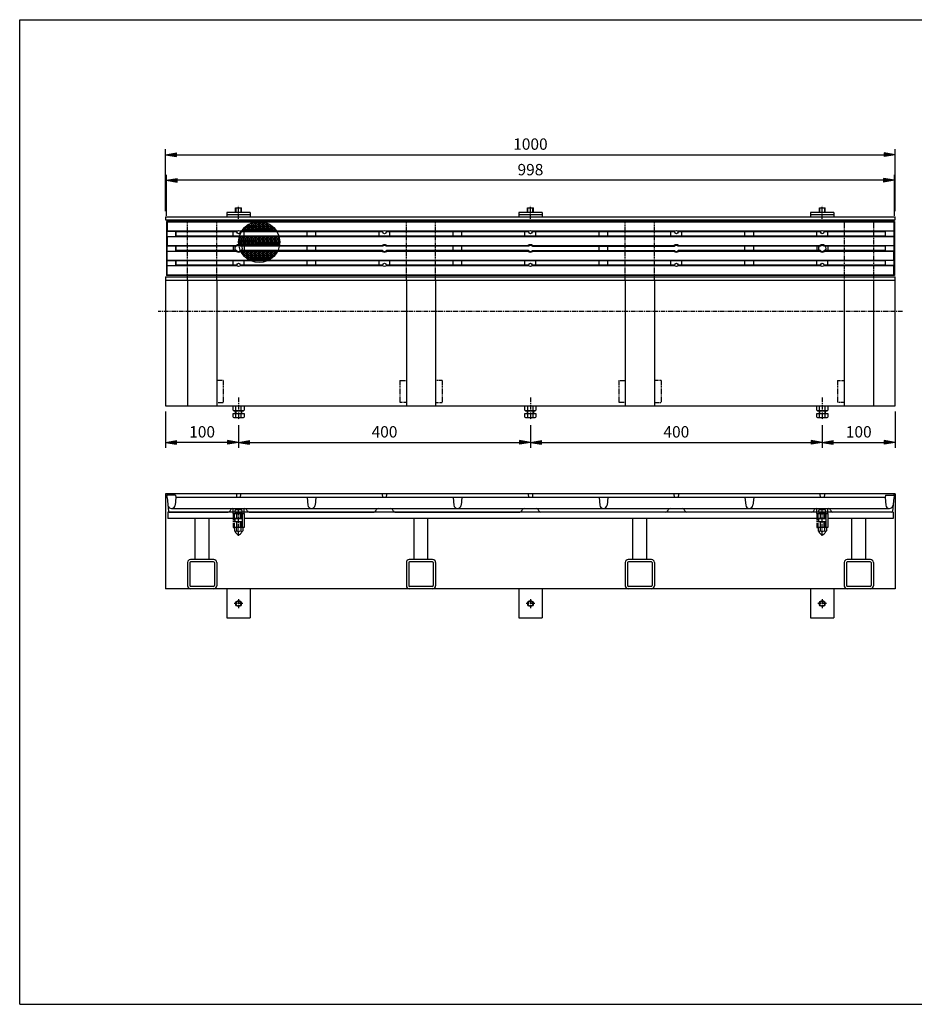
# Model space of a CAD drawing. Extents: x 25 to 1925, y 50 to 1400.
# Drawn here: x 25 to 1251, y 50 to 1400 of the extents above; entities that cross this region are included whole.
import ezdxf

# ---------------------------------------------------------------- set-up
doc = ezdxf.new("R2010")
doc.units = 0
doc.header["$LTSCALE"] = 0.2
for name, pattern in [('CENTER', [50.8, 31.75, -6.35, 6.35, -6.35]), ('HIDDEN', [9.525, 6.35, -3.175]), ('PHANTOM', [63.5, 31.75, -6.35, 6.35, -6.35, 6.35, -6.35])]:
    doc.linetypes.add(name, pattern=pattern)
doc.layers.get('0').update_dxf_attribs({"linetype": 'CONTINUOUS'})
doc.layers.get('DEFPOINTS').update_dxf_attribs({"linetype": 'CONTINUOUS'})
for name, color, linetype in [('LAY-10', 7, 'CONTINUOUS'), ('LAY-20', 7, 'CONTINUOUS'), ('LAY-255', 7, 'CONTINUOUS')]:
    doc.layers.add(name, color=color, linetype=linetype)
doc.styles.add('EXCADDIM1', font='simplex', dxfattribs={"width": 0.84, "bigfont": 'bigfont'})
doc.styles.get("Standard").update_dxf_attribs({"font": 'simplex', "bigfont": 'bigfont'})
doc.dimstyles.new('ISO-25', dxfattribs={"dimtxt": 2.5, "dimasz": 2.5, "dimexe": 1.25, "dimexo": 0.625, "dimtad": 1, "dimtxsty": 'STANDARD', "dimcen": 2.5, "dimazin": 3, "dimtfac": 1, "dimtmove": 0, "dimatfit": 3})

# ---------------------------------------------------------------- blocks, each defined once
blk = doc.blocks.new('EX_BNORM')
at = {"color": 0, "linetype": 'CONTINUOUS'}
for p, q in [((0, 0), (-1, 0.167)), ((-1, 0.167), (-1, -0.167)), ((0, 0), (-1, 0.083)), ((0, 0), (-1, 0)), ((0, 0), (-1, -0.167)), ((0, 0), (-1, -0.083))]:
    blk.add_line(p, q, dxfattribs=at)
blk = doc.blocks.new('*D22')
at = {"layer": 'DEFPOINTS', "color": 0}
for p in [(1225, 1214.9), (225, 1129.9), (1225, 1129.9)]:
    blk.add_point(p, dxfattribs=at)
at = {"layer": 'LAY-20', "color": 4, "linetype": 'CONTINUOUS'}
for p, q in [((225, 1137.4), (225, 1222.4)), ((1225, 1137.4), (1225, 1222.4)), ((240, 1214.9), (1210, 1214.9))]:
    blk.add_line(p, q, dxfattribs=at)
at = {"layer": 'LAY-20', "color": 4, "xscale": 15, "yscale": 15, "zscale": 15, "rotation": 180}
blk.add_blockref('EX_BNORM', (225, 1214.9), dxfattribs=at)
at = {"layer": 'LAY-20', "color": 4, "xscale": 15, "yscale": 15, "zscale": 15}
blk.add_blockref('EX_BNORM', (1225, 1214.9), dxfattribs=at)
at = {"layer": 'LAY-20', "color": 7, "insert": (725, 1227.4), "char_height": 15.59, "attachment_point": 5, "style": 'EXCADDIM1'}
blk.add_mtext('1000', dxfattribs=at)
blk = doc.blocks.new('*D23')
at = {"layer": 'DEFPOINTS', "color": 0}
for p in [(226, 1179.9), (226, 1123.4), (1224, 1123.4)]:
    blk.add_point(p, dxfattribs=at)
at = {"layer": 'LAY-20', "color": 4, "linetype": 'CONTINUOUS'}
for p, q in [((226, 1130.9), (226, 1187.4)), ((1209, 1179.9), (241, 1179.9)), ((1224, 1130.9), (1224, 1187.4))]:
    blk.add_line(p, q, dxfattribs=at)
at = {"layer": 'LAY-20', "color": 4, "xscale": 15, "yscale": 15, "zscale": 15, "rotation": 180}
blk.add_blockref('EX_BNORM', (226, 1179.9), dxfattribs=at)
at = {"layer": 'LAY-20', "color": 4, "xscale": 15, "yscale": 15, "zscale": 15}
blk.add_blockref('EX_BNORM', (1224, 1179.9), dxfattribs=at)
at = {"layer": 'LAY-20', "color": 7, "insert": (725, 1192.4), "char_height": 15.59, "attachment_point": 5, "style": 'EXCADDIM1'}
blk.add_mtext('998', dxfattribs=at)
blk = doc.blocks.new('*D24')
at = {"layer": 'DEFPOINTS', "color": 0}
for p in [(325, 851.4), (725, 851.4), (725, 820.4)]:
    blk.add_point(p, dxfattribs=at)
at = {"layer": 'LAY-20', "color": 4, "linetype": 'CONTINUOUS'}
for p, q in [((325, 843.9), (325, 812.9)), ((725, 843.9), (725, 812.9)), ((340, 820.4), (710, 820.4))]:
    blk.add_line(p, q, dxfattribs=at)
at = {"layer": 'LAY-20', "color": 4, "xscale": 15, "yscale": 15, "zscale": 15, "rotation": 180}
blk.add_blockref('EX_BNORM', (325, 820.4), dxfattribs=at)
at = {"layer": 'LAY-20', "color": 4, "xscale": 15, "yscale": 15, "zscale": 15}
blk.add_blockref('EX_BNORM', (725, 820.4), dxfattribs=at)
at = {"layer": 'LAY-20', "color": 7, "insert": (525, 832.9), "char_height": 15.59, "attachment_point": 5, "style": 'EXCADDIM1'}
blk.add_mtext('400', dxfattribs=at)
blk = doc.blocks.new('*D25')
at = {"layer": 'DEFPOINTS', "color": 0}
for p in [(1125, 851.4), (725, 820.4), (1125, 820.4)]:
    blk.add_point(p, dxfattribs=at)
at = {"layer": 'LAY-20', "color": 4, "linetype": 'CONTINUOUS'}
for p, q in [((1125, 843.9), (1125, 812.9)), ((740, 820.4), (1110, 820.4))]:
    blk.add_line(p, q, dxfattribs=at)
at = {"layer": 'LAY-20', "color": 4, "xscale": 15, "yscale": 15, "zscale": 15, "rotation": 180}
blk.add_blockref('EX_BNORM', (725, 820.4), dxfattribs=at)
at = {"layer": 'LAY-20', "color": 4, "xscale": 15, "yscale": 15, "zscale": 15}
blk.add_blockref('EX_BNORM', (1125, 820.4), dxfattribs=at)
at = {"layer": 'LAY-20', "color": 7, "insert": (925, 832.9), "char_height": 15.59, "attachment_point": 5, "style": 'EXCADDIM1'}
blk.add_mtext('400', dxfattribs=at)
blk = doc.blocks.new('*D26')
at = {"layer": 'DEFPOINTS', "color": 0}
for p in [(1225, 870.4), (1125, 820.4), (1225, 820.4)]:
    blk.add_point(p, dxfattribs=at)
at = {"layer": 'LAY-20', "color": 4, "linetype": 'CONTINUOUS'}
for p, q in [((1225, 862.9), (1225, 812.9)), ((1140, 820.4), (1210, 820.4))]:
    blk.add_line(p, q, dxfattribs=at)
at = {"layer": 'LAY-20', "color": 4, "xscale": 15, "yscale": 15, "zscale": 15, "rotation": 180}
blk.add_blockref('EX_BNORM', (1125, 820.4), dxfattribs=at)
at = {"layer": 'LAY-20', "color": 4, "xscale": 15, "yscale": 15, "zscale": 15}
blk.add_blockref('EX_BNORM', (1225, 820.4), dxfattribs=at)
at = {"layer": 'LAY-20', "color": 7, "insert": (1175, 832.9), "char_height": 15.59, "attachment_point": 5, "style": 'EXCADDIM1'}
blk.add_mtext('100', dxfattribs=at)
blk = doc.blocks.new('*D27')
at = {"layer": 'DEFPOINTS', "color": 0}
for p in [(225, 870.4), (225, 820.4), (325, 820.4)]:
    blk.add_point(p, dxfattribs=at)
at = {"layer": 'LAY-20', "color": 4, "linetype": 'CONTINUOUS'}
for p, q in [((225, 862.9), (225, 812.9)), ((310, 820.4), (240, 820.4))]:
    blk.add_line(p, q, dxfattribs=at)
at = {"layer": 'LAY-20', "color": 4, "xscale": 15, "yscale": 15, "zscale": 15, "rotation": 180}
blk.add_blockref('EX_BNORM', (225, 820.4), dxfattribs=at)
at = {"layer": 'LAY-20', "color": 4, "xscale": 15, "yscale": 15, "zscale": 15}
blk.add_blockref('EX_BNORM', (325, 820.4), dxfattribs=at)
at = {"layer": 'LAY-20', "color": 7, "insert": (275, 832.9), "char_height": 15.59, "attachment_point": 5, "style": 'EXCADDIM1'}
blk.add_mtext('100', dxfattribs=at)

msp = doc.modelspace()

# ---------------------------------------------------------------- linework, layer by layer
at = {"layer": 'LAY-10', "color": 7, "linetype": 'CONTINUOUS'}
for p, q in [((341, 1135.86), (309, 1135.86)), ((309, 1135.86), (309, 1129.86)), ((321, 1141.86), (329, 1141.86)), ((321, 1135.86), (321, 1141.86)), ((321.5, 1135.86), (321.5, 1141.86)), ((328.5, 1135.86), (328.5, 1141.86)), ((329, 1135.86), (329, 1141.86)), ((341, 1135.86), (341, 1129.86)), ((741, 1135.86), (709, 1135.86)), ((709, 1135.86), (709, 1129.86)), ((721, 1141.86), (729, 1141.86)), ((721, 1135.86), (721, 1141.86)), ((721.5, 1135.86), (721.5, 1141.86)), ((728.5, 1135.86), (728.5, 1141.86)), ((729, 1135.86), (729, 1141.86)), ((741, 1135.86), (741, 1129.86)), ((1141, 1135.86), (1109, 1135.86)), ((1109, 1135.86), (1109, 1129.86)), ((1121, 1141.86), (1129, 1141.86)), ((1121, 1135.86), (1121, 1141.86)), ((1121.5, 1135.86), (1121.5, 1141.86)), ((1128.5, 1135.86), (1128.5, 1141.86)), ((1129, 1135.86), (1129, 1141.86)), ((1141, 1135.86), (1141, 1129.86)), ((225, 1129.86), (1225, 1129.86)), ((225, 1129.86), (225, 1125.36)), ((225, 1125.36), (1225, 1125.36)), ((226, 1123.36), (227, 1122.36)), ((1224, 1123.36), (226, 1123.36)), ((226, 1123.36), (226, 1049.36)), ((227, 1122.36), (227, 1110.36)), ((1223, 1122.36), (227, 1122.36)), ((309, 1132.86), (341, 1132.86)), ((341.88, 1120.99), (337.5, 1116.61)), ((342.5, 1121.25), (342.5, 1116.61)), ((348, 1121.61), (343, 1116.61)), ((343, 1116.61), (343, 1121.45)), ((343.11, 1121.5), (348, 1116.61)), ((348, 1121.61), (343.42, 1121.61)), ((348, 1121.61), (348, 1116.61)), ((348.5, 1116.61), (348.5, 1121.61)), ((353.5, 1121.61), (348.5, 1121.61)), ((353.5, 1116.61), (348.5, 1121.61)), ((348.5, 1116.61), (353.5, 1121.61)), ((353.5, 1116.61), (353.5, 1121.61)), ((354, 1116.61), (354, 1121.61)), ((359, 1121.61), (354, 1121.61)), ((359, 1116.61), (354, 1121.61)), ((354, 1116.61), (359, 1121.61)), ((359, 1116.61), (359, 1121.61)), ((364.5, 1116.61), (359.5, 1121.61)), ((359.5, 1116.61), (359.5, 1121.61)), ((362.98, 1121.61), (359.5, 1121.61)), ((359.5, 1116.61), (364.07, 1121.18)), ((364.5, 1116.61), (364.5, 1121)), ((365, 1116.61), (365, 1120.78)), ((709, 1132.86), (741, 1132.86)), ((1109, 1132.86), (1141, 1132.86)), ((1223, 1122.36), (1224, 1123.36)), ((1223, 1122.36), (1223, 1110.36)), ((1223, 1122.36), (1223, 1110.36)), ((1224, 1123.36), (1224, 1049.36)), ((1225, 1125.36), (1225, 1129.86)), ((227, 1110.36), (226.6, 1109.96)), ((226.6, 1109.96), (238.4, 1109.96)), ((226.6, 1109.96), (226.6, 1102.76)), ((227, 1110.36), (323.26, 1110.36)), ((238.4, 1109.96), (238.4, 1102.76)), ((238.4, 1109.96), (239, 1109.36)), ((239, 1109.36), (239, 1103.36)), ((322.76, 1109.36), (239, 1109.36)), ((317.5, 1103.36), (317.5, 1109.36)), ((326.74, 1110.36), (523.26, 1110.36)), ((522.76, 1109.36), (327.24, 1109.36)), ((331.5, 1111.11), (329.94, 1111.11)), ((330.59, 1112.02), (331.5, 1111.11)), ((331.5, 1113.17), (331.5, 1111.11)), ((337, 1116.11), (332, 1111.11)), ((332, 1113.76), (332, 1111.11)), ((337, 1111.11), (332, 1111.11)), ((332.5, 1103.36), (332.5, 1109.36)), ((333.13, 1114.98), (337, 1111.11)), ((334.32, 1116.11), (337, 1116.11)), ((337, 1116.61), (334.89, 1116.61)), ((336.06, 1117.55), (337, 1116.61)), ((337, 1118.25), (337, 1116.61)), ((337, 1116.11), (337, 1111.11)), ((337.5, 1116.61), (337.5, 1118.59)), ((342.5, 1116.61), (337.5, 1116.61)), ((337.5, 1116.11), (342.5, 1111.11)), ((342.5, 1116.11), (337.5, 1111.11)), ((337.5, 1116.11), (337.5, 1111.11)), ((337.5, 1116.11), (342.5, 1116.11)), ((342.5, 1111.11), (337.5, 1111.11)), ((339.37, 1119.74), (342.5, 1116.61)), ((342.5, 1116.11), (342.5, 1111.11)), ((348, 1116.61), (343, 1116.61)), ((343, 1116.11), (348, 1116.11)), ((343, 1116.11), (343, 1111.11)), ((348, 1116.11), (343, 1111.11)), ((343, 1116.11), (348, 1111.11)), ((348, 1111.11), (343, 1111.11)), ((348, 1116.11), (348, 1111.11)), ((348.5, 1116.61), (353.5, 1116.61)), ((353.5, 1116.11), (348.5, 1116.11)), ((348.5, 1116.11), (348.5, 1111.11)), ((353.5, 1111.11), (348.5, 1116.11)), ((348.5, 1111.11), (353.5, 1116.11)), ((353.5, 1111.11), (348.5, 1111.11)), ((353.5, 1111.11), (353.5, 1116.11)), ((354, 1116.61), (359, 1116.61)), ((359, 1116.11), (354, 1116.11)), ((354, 1116.11), (354, 1111.11)), ((359, 1111.11), (354, 1116.11)), ((354, 1111.11), (359, 1116.11)), ((359, 1111.11), (354, 1111.11)), ((359, 1111.11), (359, 1116.11)), ((359.5, 1116.61), (364.5, 1116.61)), ((359.5, 1111.11), (364.5, 1116.11)), ((364.5, 1111.11), (359.5, 1116.11)), ((359.5, 1116.11), (359.5, 1111.11)), ((364.5, 1116.11), (359.5, 1116.11)), ((364.5, 1111.11), (359.5, 1111.11)), ((364.5, 1111.11), (364.5, 1116.11)), ((365, 1116.61), (367.72, 1119.34)), ((365, 1116.61), (370, 1116.61)), ((370, 1116.11), (365, 1116.11)), ((365, 1116.11), (365, 1111.11)), ((370, 1111.11), (365, 1116.11)), ((365, 1111.11), (370, 1116.11)), ((370, 1111.11), (365, 1111.11)), ((370, 1116.61), (366.68, 1119.93)), ((370, 1116.61), (370, 1117.81)), ((370, 1111.11), (370, 1116.11)), ((370.5, 1116.61), (370.5, 1117.43)), ((370.5, 1116.61), (370.96, 1117.07)), ((370.5, 1116.61), (371.51, 1116.61)), ((370.5, 1116.11), (370.5, 1111.11)), ((375.5, 1111.11), (370.5, 1116.11)), ((372.08, 1116.11), (370.5, 1116.11)), ((370.5, 1111.11), (373.8, 1114.42)), ((375.5, 1111.11), (370.5, 1111.11)), ((375.5, 1111.11), (375.5, 1112.42)), ((376, 1111.76), (376, 1111.11)), ((376, 1111.11), (376.27, 1111.38)), ((376.46, 1111.11), (376, 1111.11)), ((419, 1103.36), (419, 1109.36)), ((431, 1103.36), (431, 1109.36)), ((517.5, 1103.36), (517.5, 1109.36)), ((526.74, 1110.36), (723.26, 1110.36)), ((722.76, 1109.36), (527.24, 1109.36)), ((532.5, 1103.36), (532.5, 1109.36)), ((619, 1103.36), (619, 1109.36)), ((631, 1103.36), (631, 1109.36)), ((631, 1103.36), (631, 1109.36)), ((717.5, 1103.36), (717.5, 1109.36)), ((726.74, 1110.36), (923.26, 1110.36)), ((922.76, 1109.36), (727.24, 1109.36)), ((732.5, 1103.36), (732.5, 1109.36)), ((819, 1103.36), (819, 1109.36)), ((831, 1103.36), (831, 1109.36)), ((831, 1103.36), (831, 1109.36)), ((917.5, 1103.36), (917.5, 1109.36)), ((926.74, 1110.36), (1123.26, 1110.36)), ((1122.76, 1109.36), (927.24, 1109.36)), ((932.5, 1103.36), (932.5, 1109.36)), ((1019, 1103.36), (1019, 1109.36)), ((1031, 1103.36), (1031, 1109.36)), ((1031, 1103.36), (1031, 1109.36)), ((1117.5, 1103.36), (1117.5, 1109.36)), ((1126.74, 1110.36), (1223, 1110.36)), ((1211, 1109.36), (1127.24, 1109.36)), ((1132.5, 1103.36), (1132.5, 1109.36)), ((1211.6, 1109.96), (1211, 1109.36)), ((1211, 1109.36), (1211, 1103.36)), ((1223.4, 1109.96), (1211.6, 1109.96)), ((1211.6, 1102.76), (1211.6, 1109.96)), ((1223, 1110.36), (1223.4, 1109.96)), ((1223.4, 1102.76), (1223.4, 1109.96)), ((226.6, 1102.76), (238.4, 1102.76)), ((227, 1102.36), (226.6, 1102.76)), ((227, 1102.36), (227, 1090.36)), ((1223, 1102.36), (227, 1102.36)), ((238.4, 1102.76), (239, 1103.36)), ((1211, 1103.36), (239, 1103.36)), ((326, 1096.11), (325, 1095.11)), ((325.02, 1096.11), (326, 1096.11)), ((326, 1096.61), (325.04, 1096.61)), ((325.1, 1097.51), (326, 1096.61)), ((326, 1101.61), (325.67, 1101.29)), ((326, 1101.61), (325.75, 1101.61)), ((326, 1101.61), (326, 1096.61)), ((326, 1096.11), (326, 1091.11)), ((331.5, 1101.61), (326.5, 1101.61)), ((326.5, 1096.61), (326.5, 1101.61)), ((331.5, 1101.61), (326.5, 1096.61)), ((326.5, 1101.61), (331.5, 1096.61)), ((331.5, 1096.61), (326.5, 1096.61)), ((326.5, 1096.11), (331.5, 1096.11)), ((326.5, 1096.11), (326.5, 1091.11)), ((331.5, 1096.11), (326.5, 1091.11)), ((326.5, 1096.11), (331.5, 1091.11)), ((331.5, 1101.61), (331.5, 1096.61)), ((331.5, 1096.11), (331.5, 1091.11)), ((337, 1101.61), (332, 1101.61)), ((332, 1096.61), (332, 1101.61)), ((337, 1101.61), (332, 1096.61)), ((332, 1101.61), (337, 1096.61)), ((337, 1096.61), (332, 1096.61)), ((332, 1096.11), (337, 1096.11)), ((332, 1096.11), (332, 1091.11)), ((337, 1096.11), (332, 1091.11)), ((332, 1096.11), (337, 1091.11)), ((337, 1101.61), (337, 1096.61)), ((337, 1096.11), (337, 1091.11)), ((337.5, 1101.61), (342.5, 1096.61)), ((342.5, 1101.61), (337.5, 1096.61)), ((337.5, 1096.61), (337.5, 1101.61)), ((342.5, 1101.61), (337.5, 1101.61)), ((342.5, 1096.61), (337.5, 1096.61)), ((337.5, 1096.11), (342.5, 1091.11)), ((342.5, 1096.11), (337.5, 1091.11)), ((337.5, 1096.11), (337.5, 1091.11)), ((337.5, 1096.11), (342.5, 1096.11)), ((342.5, 1101.61), (342.5, 1096.61)), ((342.5, 1096.11), (342.5, 1091.11)), ((348, 1101.61), (343, 1101.61)), ((343, 1096.61), (343, 1101.61)), ((348, 1101.61), (343, 1096.61)), ((343, 1101.61), (348, 1096.61)), ((348, 1096.61), (343, 1096.61)), ((343, 1096.11), (348, 1096.11)), ((343, 1096.11), (343, 1091.11)), ((348, 1096.11), (343, 1091.11)), ((343, 1096.11), (348, 1091.11)), ((348, 1101.61), (348, 1096.61)), ((348, 1096.11), (348, 1091.11)), ((348.5, 1096.61), (348.5, 1101.61)), ((353.5, 1101.61), (348.5, 1101.61)), ((353.5, 1096.61), (348.5, 1101.61)), ((348.5, 1096.61), (353.5, 1101.61)), ((348.5, 1096.61), (353.5, 1096.61)), ((353.5, 1096.11), (348.5, 1096.11)), ((348.5, 1096.11), (348.5, 1091.11)), ((353.5, 1091.11), (348.5, 1096.11)), ((348.5, 1091.11), (353.5, 1096.11)), ((353.5, 1096.61), (353.5, 1101.61)), ((353.5, 1091.11), (353.5, 1096.11)), ((354, 1096.61), (354, 1101.61)), ((359, 1101.61), (354, 1101.61)), ((359, 1096.61), (354, 1101.61)), ((354, 1096.61), (359, 1101.61)), ((354, 1096.61), (359, 1096.61)), ((359, 1096.11), (354, 1096.11)), ((354, 1096.11), (354, 1091.11)), ((359, 1091.11), (354, 1096.11)), ((354, 1091.11), (359, 1096.11)), ((359, 1096.61), (359, 1101.61)), ((359, 1091.11), (359, 1096.11)), ((359.5, 1096.61), (364.5, 1101.61)), ((364.5, 1096.61), (359.5, 1101.61)), ((364.5, 1101.61), (359.5, 1101.61)), ((359.5, 1096.61), (359.5, 1101.61)), ((359.5, 1096.61), (364.5, 1096.61)), ((359.5, 1091.11), (364.5, 1096.11)), ((364.5, 1091.11), (359.5, 1096.11)), ((359.5, 1096.11), (359.5, 1091.11)), ((364.5, 1096.11), (359.5, 1096.11)), ((364.5, 1096.61), (364.5, 1101.61)), ((364.5, 1091.11), (364.5, 1096.11)), ((365, 1096.61), (365, 1101.61)), ((370, 1101.61), (365, 1101.61)), ((370, 1096.61), (365, 1101.61)), ((365, 1096.61), (370, 1101.61)), ((365, 1096.61), (370, 1096.61)), ((370, 1096.11), (365, 1096.11)), ((365, 1096.11), (365, 1091.11)), ((370, 1091.11), (365, 1096.11)), ((365, 1091.11), (370, 1096.11)), ((370, 1096.61), (370, 1101.61)), ((370, 1091.11), (370, 1096.11)), ((370.5, 1096.61), (370.5, 1101.61)), ((375.5, 1101.61), (370.5, 1101.61)), ((375.5, 1096.61), (370.5, 1101.61)), ((370.5, 1096.61), (375.5, 1101.61)), ((370.5, 1096.61), (375.5, 1096.61)), ((375.5, 1096.11), (370.5, 1096.11)), ((370.5, 1096.11), (370.5, 1091.11)), ((375.5, 1091.11), (370.5, 1096.11)), ((370.5, 1091.11), (375.5, 1096.11)), ((375.5, 1096.61), (375.5, 1101.61)), ((375.5, 1091.11), (375.5, 1096.11)), ((376, 1096.61), (376, 1101.61)), ((381, 1096.61), (376, 1101.61)), ((380.65, 1101.61), (376, 1101.61)), ((376, 1096.61), (380.72, 1101.33)), ((376, 1096.61), (381, 1096.61)), ((381, 1096.11), (376, 1096.11)), ((376, 1096.11), (376, 1091.11)), ((381, 1091.11), (376, 1096.11)), ((376, 1091.11), (381, 1096.11)), ((381, 1096.61), (381, 1099.9)), ((381, 1091.11), (381, 1096.11)), ((1211.6, 1102.76), (1211, 1103.36)), ((1223.4, 1102.76), (1211.6, 1102.76)), ((1223, 1102.36), (1223.4, 1102.76)), ((1223, 1102.36), (1223, 1090.36)), ((1223, 1102.36), (1223, 1090.36)), ((227, 1090.36), (226.6, 1089.96)), ((226.6, 1089.96), (238.4, 1089.96)), ((226.6, 1089.96), (226.6, 1082.76)), ((226.6, 1082.76), (238.4, 1082.76)), ((227, 1082.36), (226.6, 1082.76)), ((227, 1090.36), (322, 1090.36)), ((227, 1070.36), (227, 1082.36)), ((322, 1082.36), (227, 1082.36)), ((238.4, 1089.96), (238.4, 1082.76)), ((238.4, 1089.96), (239, 1089.36)), ((238.4, 1082.76), (239, 1083.36)), ((322.35, 1089.36), (239, 1089.36)), ((239, 1089.36), (239, 1083.36)), ((322.35, 1083.36), (239, 1083.36)), ((317.5, 1089.36), (317.5, 1083.36)), ((325.19, 1091.93), (326, 1091.11)), ((326, 1091.11), (325.29, 1091.11)), ((331.5, 1091.11), (326.5, 1091.11)), ((522.35, 1089.36), (327.65, 1089.36)), ((522.35, 1083.36), (327.65, 1083.36)), ((328, 1090.36), (522, 1090.36)), ((522, 1082.36), (328, 1082.36)), ((331.5, 1081.61), (328.47, 1081.61)), ((329.61, 1079.72), (331.5, 1081.61)), ((331.5, 1077.15), (331.5, 1081.61)), ((337, 1091.11), (332, 1091.11)), ((332, 1076.61), (332, 1081.61)), ((337, 1081.61), (332, 1081.61)), ((337, 1076.61), (332, 1081.61)), ((332, 1076.61), (337, 1081.61)), ((332.5, 1089.36), (332.5, 1083.36)), ((337, 1076.61), (337, 1081.61)), ((342.5, 1091.11), (337.5, 1091.11)), ((337.5, 1076.61), (342.5, 1081.61)), ((342.5, 1076.61), (337.5, 1081.61)), ((342.5, 1081.61), (337.5, 1081.61)), ((337.5, 1076.61), (337.5, 1081.61)), ((342.5, 1076.61), (342.5, 1081.61)), ((348, 1091.11), (343, 1091.11)), ((343, 1076.61), (343, 1081.61)), ((348, 1081.61), (343, 1081.61)), ((348, 1076.61), (343, 1081.61)), ((343, 1076.61), (348, 1081.61)), ((348, 1076.61), (348, 1081.61)), ((353.5, 1091.11), (348.5, 1091.11)), ((348.5, 1076.61), (348.5, 1081.61)), ((353.5, 1081.61), (348.5, 1081.61)), ((353.5, 1076.61), (348.5, 1081.61)), ((348.5, 1076.61), (353.5, 1081.61)), ((353.5, 1076.61), (353.5, 1081.61)), ((359, 1091.11), (354, 1091.11)), ((354, 1076.61), (354, 1081.61)), ((359, 1081.61), (354, 1081.61)), ((359, 1076.61), (354, 1081.61)), ((354, 1076.61), (359, 1081.61)), ((359, 1076.61), (359, 1081.61)), ((364.5, 1091.11), (359.5, 1091.11)), ((359.5, 1076.61), (364.5, 1081.61)), ((364.5, 1076.61), (359.5, 1081.61)), ((364.5, 1081.61), (359.5, 1081.61)), ((359.5, 1076.61), (359.5, 1081.61)), ((364.5, 1076.61), (364.5, 1081.61)), ((370, 1091.11), (365, 1091.11)), ((365, 1076.61), (365, 1081.61)), ((370, 1081.61), (365, 1081.61)), ((370, 1076.61), (365, 1081.61)), ((365, 1076.61), (370, 1081.61)), ((370, 1076.61), (370, 1081.61)), ((375.5, 1091.11), (370.5, 1091.11)), ((370.5, 1076.61), (370.5, 1081.61)), ((375.5, 1081.61), (370.5, 1081.61)), ((370.5, 1076.61), (375.5, 1081.61)), ((374.93, 1077.19), (370.5, 1081.61)), ((375.5, 1077.9), (375.5, 1081.61)), ((381, 1091.11), (376, 1091.11)), ((377.93, 1081.61), (376, 1081.61)), ((377.22, 1080.39), (376, 1081.61)), ((376, 1078.57), (376, 1081.61)), ((419, 1083.36), (419, 1089.36)), ((431, 1083.36), (431, 1089.36)), ((722.35, 1089.36), (527.65, 1089.36)), ((722.35, 1083.36), (527.65, 1083.36)), ((528, 1090.36), (722, 1090.36)), ((722, 1082.36), (528, 1082.36)), ((619, 1083.36), (619, 1089.36)), ((619, 1083.36), (619, 1089.36)), ((631, 1083.36), (631, 1089.36)), ((727.65, 1089.36), (922.35, 1089.36)), ((727.65, 1083.36), (922.35, 1083.36)), ((728, 1090.36), (922, 1090.36)), ((922, 1082.36), (728, 1082.36)), ((819, 1083.36), (819, 1089.36)), ((819, 1083.36), (819, 1089.36)), ((831, 1083.36), (831, 1089.36)), ((1122.35, 1089.36), (927.65, 1089.36)), ((1122.35, 1083.36), (927.65, 1083.36)), ((928, 1090.36), (1122, 1090.36)), ((1122, 1082.36), (928, 1082.36)), ((1019, 1083.36), (1019, 1089.36)), ((1019, 1083.36), (1019, 1089.36)), ((1031, 1083.36), (1031, 1089.36)), ((1117.5, 1089.36), (1117.5, 1083.36)), ((1211, 1089.36), (1127.65, 1089.36)), ((1211, 1083.36), (1127.65, 1083.36)), ((1128, 1090.36), (1223, 1090.36)), ((1223, 1082.36), (1128, 1082.36)), ((1132.5, 1089.36), (1132.5, 1083.36)), ((1211.6, 1089.96), (1211, 1089.36)), ((1211, 1089.36), (1211, 1083.36)), ((1211.6, 1082.76), (1211, 1083.36)), ((1223.4, 1089.96), (1211.6, 1089.96)), ((1211.6, 1082.76), (1211.6, 1089.96)), ((1223.4, 1082.76), (1211.6, 1082.76)), ((1223, 1090.36), (1223.4, 1089.96)), ((1223, 1082.36), (1223.4, 1082.76)), ((1223, 1070.36), (1223, 1082.36)), ((1223, 1070.36), (1223, 1082.36)), ((1223.4, 1082.76), (1223.4, 1089.96)), ((227, 1070.36), (226.6, 1069.96)), ((226.6, 1069.96), (238.4, 1069.96)), ((226.6, 1069.96), (226.6, 1062.76)), ((227, 1070.36), (1223, 1070.36)), ((238.4, 1069.96), (238.4, 1062.76)), ((238.4, 1069.96), (239, 1069.36)), ((239, 1069.36), (239, 1063.36)), ((1211, 1069.36), (239, 1069.36)), ((317.5, 1063.36), (317.5, 1069.36)), ((332, 1076.61), (337, 1076.61)), ((337, 1076.11), (332.41, 1076.11)), ((332.5, 1063.36), (332.5, 1069.36)), ((334.74, 1073.85), (337, 1076.11)), ((337, 1072.08), (337, 1076.11)), ((337.5, 1076.61), (342.5, 1076.61)), ((342.5, 1071.11), (337.5, 1076.11)), ((342.5, 1076.11), (337.5, 1076.11)), ((337.5, 1076.11), (337.5, 1071.74)), ((337.88, 1071.49), (342.5, 1076.11)), ((342.5, 1071.11), (338.47, 1071.11)), ((342.5, 1071.11), (342.5, 1076.11)), ((343, 1076.61), (348, 1076.61)), ((348, 1076.11), (343, 1076.11)), ((343, 1076.11), (343, 1071.11)), ((348, 1071.11), (343, 1076.11)), ((343, 1071.11), (348, 1076.11)), ((348, 1071.11), (343, 1071.11)), ((348, 1071.11), (348, 1076.11)), ((348.5, 1076.61), (353.5, 1076.61)), ((353.5, 1076.11), (348.5, 1076.11)), ((348.5, 1076.11), (348.5, 1071.11)), ((353.5, 1071.11), (348.5, 1076.11)), ((348.5, 1071.11), (353.5, 1076.11)), ((353.5, 1071.11), (348.5, 1071.11)), ((353.5, 1071.11), (353.5, 1076.11)), ((354, 1076.61), (359, 1076.61)), ((359, 1076.11), (354, 1076.11)), ((354, 1076.11), (354, 1071.11)), ((359, 1071.11), (354, 1076.11)), ((354, 1071.11), (359, 1076.11)), ((359, 1071.11), (354, 1071.11)), ((359, 1071.11), (359, 1076.11)), ((359.5, 1076.61), (364.5, 1076.61)), ((359.5, 1071.11), (364.5, 1076.11)), ((364.5, 1071.11), (359.5, 1076.11)), ((359.5, 1076.11), (359.5, 1071.11)), ((364.5, 1076.11), (359.5, 1076.11)), ((364.5, 1071.11), (359.5, 1071.11)), ((364.5, 1071.11), (364.5, 1076.11)), ((365, 1076.61), (370, 1076.61)), ((370, 1076.11), (365, 1076.11)), ((365, 1076.11), (365, 1071.11)), ((365, 1071.11), (370, 1076.11)), ((369.18, 1071.93), (365, 1076.11)), ((367.93, 1071.11), (365, 1071.11)), ((370, 1072.51), (370, 1076.11)), ((370.5, 1076.61), (374.44, 1076.61)), ((373.99, 1076.11), (370.5, 1076.11)), ((372.25, 1074.37), (370.5, 1076.11)), ((370.5, 1076.11), (370.5, 1072.89)), ((419, 1063.36), (419, 1069.36)), ((431, 1063.36), (431, 1069.36)), ((517.5, 1063.36), (517.5, 1069.36)), ((532.5, 1063.36), (532.5, 1069.36)), ((619, 1063.36), (619, 1069.36)), ((631, 1063.36), (631, 1069.36)), ((717.5, 1063.36), (717.5, 1069.36)), ((732.5, 1063.36), (732.5, 1069.36)), ((819, 1063.36), (819, 1069.36)), ((831, 1063.36), (831, 1069.36)), ((917.5, 1063.36), (917.5, 1069.36)), ((932.5, 1063.36), (932.5, 1069.36)), ((1019, 1063.36), (1019, 1069.36)), ((1031, 1063.36), (1031, 1069.36)), ((1117.5, 1063.36), (1117.5, 1069.36)), ((1132.5, 1063.36), (1132.5, 1069.36)), ((1211.6, 1069.96), (1211, 1069.36)), ((1211, 1069.36), (1211, 1063.36)), ((1223.4, 1069.96), (1211.6, 1069.96)), ((1211.6, 1062.76), (1211.6, 1069.96)), ((1223, 1070.36), (1223.4, 1069.96)), ((1223.4, 1062.76), (1223.4, 1069.96)), ((226.6, 1062.76), (238.4, 1062.76)), ((227, 1062.36), (226.6, 1062.76)), ((227, 1050.36), (227, 1062.36)), ((323.26, 1062.36), (227, 1062.36)), ((238.4, 1062.76), (239, 1063.36)), ((322.76, 1063.36), (239, 1063.36)), ((523.26, 1062.36), (326.74, 1062.36)), ((522.76, 1063.36), (327.24, 1063.36)), ((723.26, 1062.36), (526.74, 1062.36)), ((722.76, 1063.36), (527.24, 1063.36)), ((923.26, 1062.36), (726.74, 1062.36)), ((922.76, 1063.36), (727.24, 1063.36)), ((1123.26, 1062.36), (926.74, 1062.36)), ((1122.76, 1063.36), (927.24, 1063.36)), ((1223, 1062.36), (1126.74, 1062.36)), ((1211, 1063.36), (1127.24, 1063.36)), ((1211.6, 1062.76), (1211, 1063.36)), ((1223.4, 1062.76), (1211.6, 1062.76)), ((1223, 1062.36), (1223.4, 1062.76)), ((1223, 1050.36), (1223, 1062.36)), ((225, 1047.36), (1225, 1047.36)), ((225, 1047.36), (225, 870.36)), ((225, 1042.86), (1225, 1042.86)), ((227, 1050.36), (226, 1049.36)), ((1224, 1049.36), (226, 1049.36)), ((227, 1050.36), (1223, 1050.36)), ((255, 1042.86), (255, 870.36)), ((295, 1042.86), (295, 870.36)), ((555, 1042.86), (555, 870.36)), ((595, 1042.86), (595, 870.36)), ((855, 1042.86), (855, 870.36)), ((895, 1042.86), (895, 870.36)), ((1155, 1042.86), (1155, 870.36)), ((1195, 1042.86), (1195, 870.36)), ((1223, 1050.36), (1224, 1049.36)), ((1225, 870.36), (1225, 1047.36)), ((225, 870.36), (1225, 870.36)), ((317.49, 864.59), (317.49, 870.36)), ((317.49, 864.59), (318.75, 863.86)), ((321.25, 864.59), (321.25, 870.36)), ((328.75, 864.59), (328.75, 870.36)), ((331.25, 863.86), (332.51, 864.59)), ((332.51, 870.36), (332.51, 864.59)), ((717.49, 864.59), (717.49, 870.36)), ((717.49, 864.59), (718.75, 863.86)), ((721.25, 864.59), (721.25, 870.36)), ((728.75, 864.59), (728.75, 870.36)), ((731.25, 863.86), (732.51, 864.59)), ((732.51, 870.36), (732.51, 864.59)), ((1117.49, 864.59), (1117.49, 870.36)), ((1117.49, 864.59), (1118.75, 863.86)), ((1121.25, 864.59), (1121.25, 870.36)), ((1128.75, 864.59), (1128.75, 870.36)), ((1131.25, 863.86), (1132.51, 864.59)), ((1132.51, 870.36), (1132.51, 864.59)), ((317.49, 859.86), (332.51, 859.86)), ((317.49, 855.09), (317.49, 859.86)), ((317.49, 855.09), (318.75, 854.36)), ((318.75, 863.86), (331.25, 863.86)), ((318.75, 854.36), (331.25, 854.36)), ((321, 859.86), (321, 863.86)), ((321.25, 855.09), (321.25, 859.86)), ((321.62, 859.86), (321.62, 863.86)), ((328.37, 863.86), (328.37, 859.86)), ((328.75, 855.09), (328.75, 859.86)), ((329, 863.86), (329, 859.86)), ((331.25, 854.36), (332.51, 855.09)), ((332.51, 859.86), (332.51, 855.09)), ((717.49, 859.86), (732.51, 859.86)), ((717.49, 855.09), (717.49, 859.86)), ((717.49, 855.09), (718.75, 854.36)), ((718.75, 863.86), (731.25, 863.86)), ((718.75, 854.36), (731.25, 854.36)), ((721, 859.86), (721, 863.86)), ((721.25, 855.09), (721.25, 859.86)), ((721.62, 859.86), (721.62, 863.86)), ((728.37, 863.86), (728.37, 859.86)), ((728.75, 855.09), (728.75, 859.86)), ((729, 863.86), (729, 859.86)), ((731.25, 854.36), (732.51, 855.09)), ((732.51, 859.86), (732.51, 855.09)), ((1117.49, 859.86), (1132.51, 859.86)), ((1117.49, 855.09), (1117.49, 859.86)), ((1117.49, 855.09), (1118.75, 854.36)), ((1118.75, 863.86), (1131.25, 863.86)), ((1118.75, 854.36), (1131.25, 854.36)), ((1121, 859.86), (1121, 863.86)), ((1121.25, 855.09), (1121.25, 859.86)), ((1121.62, 859.86), (1121.62, 863.86)), ((1128.37, 863.86), (1128.37, 859.86)), ((1128.75, 855.09), (1128.75, 859.86)), ((1129, 863.86), (1129, 859.86)), ((1131.25, 854.36), (1132.51, 855.09)), ((1132.51, 859.86), (1132.51, 855.09)), ((1225, 749.86), (225, 749.86)), ((225, 749.86), (225, 619.86)), ((227, 749.86), (226, 744.86)), ((227, 744.86), (226, 744.86)), ((238.4, 747.86), (226.6, 747.86)), ((1223, 749.86), (227, 749.86)), ((227, 744.86), (228.95, 725.76)), ((239, 744.86), (237.98, 734.38)), ((238.4, 747.86), (239, 744.86)), ((1211, 744.86), (239, 744.86)), ((322, 749.86), (322.35, 744.86)), ((327.65, 744.86), (328, 749.86)), ((419, 744.86), (420.02, 734.38)), ((431, 744.86), (429.98, 734.38)), ((522, 749.86), (522.35, 744.86)), ((527.65, 744.86), (528, 749.86)), ((619, 744.86), (620.02, 734.38)), ((631, 744.86), (629.98, 734.38)), ((722, 749.86), (722.35, 744.86)), ((728, 749.86), (727.65, 744.86)), ((819, 744.86), (820.02, 734.38)), ((831, 744.86), (829.98, 734.38)), ((922.35, 744.86), (922, 749.86)), ((928, 749.86), (927.65, 744.86)), ((1019, 744.86), (1020.02, 734.38)), ((1031, 744.86), (1029.98, 734.38)), ((1122.35, 744.86), (1122, 749.86)), ((1128, 749.86), (1127.65, 744.86)), ((1211.6, 747.86), (1211, 744.86)), ((1211, 744.86), (1212.02, 734.38)), ((1211.6, 747.86), (1223.4, 747.86)), ((1223, 744.86), (1221.05, 725.76)), ((1223, 749.86), (1224, 744.86)), ((1224, 744.86), (1223, 744.86)), ((1225, 749.86), (1225, 619.86)), ((228.51, 729.86), (228.53, 729.86)), ((233, 729.86), (1217, 729.86)), ((317.5, 729.86), (332.5, 729.86)), ((317.5, 722.86), (317.5, 729.86)), ((332.5, 722.86), (332.5, 729.86)), ((1117.5, 729.86), (1132.5, 729.86)), ((1117.5, 722.86), (1117.5, 729.86)), ((1132.5, 722.86), (1132.5, 729.86)), ((1221.49, 729.86), (1221.47, 729.86)), ((228, 724.86), (228, 715.86)), ((1222, 724.86), (228, 724.86)), ((330.5, 715.86), (228, 715.86)), ((229.94, 724.86), (310.65, 724.86)), ((265.5, 659.86), (265.5, 715.86)), ((284.5, 659.86), (284.5, 715.86)), ((313.33, 726.52), (314.17, 728.2)), ((332.5, 724.86), (317.5, 724.86)), ((317.5, 722.86), (332.5, 722.86)), ((319.75, 724.86), (330.25, 724.86)), ((320, 715.86), (320, 711.86)), ((320, 715.86), (330, 715.86)), ((328.75, 727.86), (321.25, 727.86)), ((322, 722.86), (322, 715.86)), ((328, 722.86), (328, 715.86)), ((330, 715.86), (330, 711.86)), ((330.5, 703.86), (330.5, 722.86)), ((332.5, 722.86), (332.5, 703.86)), ((1130.5, 715.86), (332.5, 715.86)), ((336.67, 726.52), (335.83, 728.2)), ((339.35, 724.86), (510.65, 724.86)), ((513.33, 726.52), (514.17, 728.2)), ((536.67, 726.52), (535.83, 728.2)), ((539.35, 724.86), (710.65, 724.86)), ((565.5, 659.86), (565.5, 715.86)), ((584.5, 659.86), (584.5, 715.86)), ((713.33, 726.52), (714.17, 728.2)), ((736.67, 726.52), (735.83, 728.2)), ((910.65, 724.86), (739.35, 724.86)), ((865.5, 659.86), (865.5, 715.86)), ((884.5, 659.86), (884.5, 715.86)), ((913.33, 726.52), (914.17, 728.2)), ((936.67, 726.52), (935.83, 728.2)), ((1110.65, 724.86), (939.35, 724.86)), ((1113.33, 726.52), (1114.17, 728.2)), ((1132.5, 724.86), (1117.5, 724.86)), ((1117.5, 722.86), (1132.5, 722.86)), ((1119.75, 724.86), (1130.25, 724.86)), ((1120, 715.86), (1120, 711.86)), ((1120, 715.86), (1130, 715.86)), ((1128.75, 727.86), (1121.25, 727.86)), ((1122, 722.86), (1122, 715.86)), ((1128, 722.86), (1128, 715.86)), ((1130, 715.86), (1130, 711.86)), ((1130.5, 703.86), (1130.5, 722.86)), ((1132.5, 722.86), (1132.5, 703.86)), ((1222, 715.86), (1132.5, 715.86)), ((1136.67, 726.52), (1135.83, 728.2)), ((1220.06, 724.86), (1139.35, 724.86)), ((1165.5, 659.86), (1165.5, 715.86)), ((1184.5, 659.86), (1184.5, 715.86)), ((1222, 724.86), (1222, 715.86)), ((319.25, 703.66), (319.25, 699.04)), ((330.75, 703.66), (319.25, 703.66)), ((320, 711.86), (330, 711.86)), ((322, 711.86), (322, 703.66)), ((322.14, 703.66), (322.14, 699.04)), ((327.86, 703.66), (327.86, 699.04)), ((328, 711.86), (328, 703.66)), ((332.5, 703.86), (330.5, 703.86)), ((330.75, 703.66), (330.75, 699.04)), ((1119.25, 703.66), (1119.25, 699.04)), ((1130.75, 703.66), (1119.25, 703.66)), ((1120, 711.86), (1130, 711.86)), ((1122, 711.86), (1122, 703.66)), ((1122.14, 703.66), (1122.14, 699.04)), ((1127.86, 703.66), (1127.86, 699.04)), ((1128, 711.86), (1128, 703.66)), ((1132.5, 703.86), (1130.5, 703.86)), ((1130.75, 703.66), (1130.75, 699.04)), ((320.75, 698.46), (320.75, 698.46)), ((320.75, 697.36), (320.75, 698)), ((329.25, 698.46), (329.25, 698.46)), ((329.25, 697.36), (329.25, 698)), ((1120.75, 698.46), (1120.75, 698.46)), ((1120.75, 697.36), (1120.75, 698)), ((1129.25, 697.36), (1129.25, 698)), ((255, 655.86), (255, 623.86)), ((258.2, 655.66), (258.2, 624.06)), ((291, 659.86), (259, 659.86)), ((290.8, 656.66), (259.2, 656.66)), ((291.8, 655.66), (291.8, 624.06)), ((295, 655.86), (295, 623.86)), ((555, 655.86), (555, 623.86)), ((558.2, 655.66), (558.2, 624.06)), ((591, 659.86), (559, 659.86)), ((590.8, 656.66), (559.2, 656.66)), ((591.8, 655.66), (591.8, 624.06)), ((595, 655.86), (595, 623.86)), ((855, 655.86), (855, 623.86)), ((858.2, 655.66), (858.2, 624.06)), ((891, 659.86), (859, 659.86)), ((890.8, 656.66), (859.2, 656.66)), ((891.8, 655.66), (891.8, 624.06)), ((895, 655.86), (895, 623.86)), ((1155, 655.86), (1155, 623.86)), ((1158.2, 655.66), (1158.2, 624.06)), ((1191, 659.86), (1159, 659.86)), ((1190.8, 656.66), (1159.2, 656.66)), ((1191.8, 655.66), (1191.8, 624.06)), ((1195, 655.86), (1195, 623.86)), ((290.8, 623.06), (259.2, 623.06)), ((590.8, 623.06), (559.2, 623.06)), ((890.8, 623.06), (859.2, 623.06)), ((1190.8, 623.06), (1159.2, 623.06)), ((1225, 619.86), (225, 619.86)), ((309, 619.86), (309, 579.86)), ((341, 619.86), (341, 579.86)), ((709, 619.86), (709, 579.86)), ((741, 619.86), (741, 579.86)), ((1109, 619.86), (1109, 579.86)), ((1141, 619.86), (1141, 579.86)), ((309, 579.86), (341, 579.86)), ((709, 579.86), (741, 579.86)), ((1109, 579.86), (1141, 579.86))]:
    msp.add_line(p, q, dxfattribs=at)
at = {"layer": 'LAY-10', "color": 2, "linetype": 'CENTER'}
for p, q in [((325, 1126.86), (325, 1144.86)), ((725, 1126.86), (725, 1144.86)), ((1125, 1126.86), (1125, 1144.86)), ((1235, 1000), (215, 1000)), ((325, 881.86), (325, 851.36)), ((725, 881.86), (725, 851.36)), ((1125, 881.86), (1125, 851.36)), ((325, 692.16), (325, 729.86)), ((1125, 692.16), (1125, 729.86)), ((331, 599.36), (319, 599.36)), ((325, 605.36), (325, 593.36)), ((731, 599.36), (719, 599.36)), ((725, 605.36), (725, 593.36)), ((1131, 599.36), (1119, 599.36)), ((1125, 605.36), (1125, 593.36))]:
    msp.add_line(p, q, dxfattribs=at)
at = {"layer": 'LAY-10', "color": 7, "linetype": 'HIDDEN'}
for p, q in [((255, 1129.86), (255, 1129.86)), ((255, 1042.86), (255, 1125.36)), ((295, 1129.86), (295, 1129.86)), ((295, 1042.86), (295, 1125.36)), ((355, 1129.86), (355, 1129.86)), ((555, 1129.86), (555, 1129.86)), ((555, 1042.86), (555, 1125.36)), ((595, 1129.86), (595, 1129.86)), ((595, 1042.86), (595, 1125.36)), ((705, 1129.86), (705, 1129.86)), ((745, 1129.86), (745, 1129.86)), ((755, 1129.86), (755, 1129.86)), ((855, 1129.86), (855, 1129.86)), ((855, 1042.86), (855, 1125.36)), ((895, 1129.86), (895, 1129.86)), ((895, 1042.86), (895, 1125.36)), ((1155, 1125.36), (1155, 1042.86)), ((1195, 1125.36), (1195, 1042.86)), ((304, 905.36), (295, 905.36)), ((304, 905.36), (304, 875.36)), ((546, 905.36), (555, 905.36)), ((546, 905.36), (546, 875.36)), ((604, 905.36), (595, 905.36)), ((604, 905.36), (604, 875.36)), ((846, 905.36), (855, 905.36)), ((846, 905.36), (846, 875.36)), ((904, 905.36), (895, 905.36)), ((904, 905.36), (904, 875.36)), ((1146, 905.36), (1155, 905.36)), ((1146, 905.36), (1146, 875.36)), ((295, 875.36), (304, 875.36)), ((555, 875.36), (546, 875.36)), ((595, 875.36), (604, 875.36)), ((855, 875.36), (846, 875.36)), ((895, 875.36), (904, 875.36)), ((1155, 875.36), (1146, 875.36))]:
    msp.add_line(p, q, dxfattribs=at)
at = {"layer": 'LAY-10', "color": 4, "linetype": 'PHANTOM'}
for p, q in [((317.5, 722.86), (317.5, 703.86)), ((319.5, 703.86), (319.5, 722.86)), ((1117.5, 722.86), (1117.5, 703.86)), ((1119.5, 703.86), (1119.5, 722.86)), ((317.5, 703.86), (319.5, 703.86)), ((1117.5, 703.86), (1119.5, 703.86))]:
    msp.add_line(p, q, dxfattribs=at)
at = {"layer": 'LAY-10', "color": 4, "linetype": 'CONTINUOUS'}
for p, q in [((322.6, 715.86), (322.6, 722.86)), ((327.4, 715.86), (327.4, 722.86)), ((1122.6, 715.86), (1122.6, 722.86)), ((1127.4, 715.86), (1127.4, 722.86)), ((322.6, 703.66), (322.6, 711.86)), ((327.4, 703.66), (327.4, 711.86)), ((1122.6, 703.66), (1122.6, 711.86)), ((1127.4, 703.66), (1127.4, 711.86))]:
    msp.add_line(p, q, dxfattribs=at)
at = {"layer": 'LAY-10', "color": 7, "linetype": 'CONTINUOUS'}
for centre, radius in [((353.2, 1095.16), 28.2), ((325, 1108.86), 2.3), ((525, 1108.86), 2.3), ((725, 1108.86), 2.3), ((925, 1108.86), 2.3), ((1125, 1108.86), 2.3), ((325, 1063.86), 2.3), ((525, 1063.86), 2.3), ((725, 1063.86), 2.3), ((925, 1063.86), 2.3), ((1125, 1063.86), 2.3), ((325, 599.36), 4), ((725, 599.36), 4), ((1125, 599.36), 4)]:
    msp.add_circle(centre, radius, dxfattribs=at)
at = {"layer": 'LAY-10', "color": 4, "linetype": 'CONTINUOUS'}
for centre in [(325, 599.36), (725, 599.36), (1125, 599.36)]:
    msp.add_circle(centre, 3.38, dxfattribs=at)
at = {"layer": 'LAY-10', "color": 7, "linetype": 'CONTINUOUS'}
for centre, radius, start, end in [((325, 1086.36), 5.25, 145.1501, 214.8499), ((325, 1086.36), 5, 53.1301, 126.8699), ((325, 1086.36), 5, 233.1301, 306.8699), ((325, 1086.36), 4, 48.59038, 131.40962), ((325, 1086.36), 4, 228.59038, 311.40962), ((325, 1086.36), 5.25, 325.1501, 34.8499), ((525, 1086.36), 5, 53.1301, 126.8699), ((525, 1086.36), 5, 233.1301, 306.8699), ((525, 1086.36), 4, 48.59038, 131.40962), ((525, 1086.36), 4, 228.59038, 311.40962), ((725, 1086.36), 5, 53.1301, 126.8699), ((725, 1086.36), 5, 233.1301, 306.8699), ((725, 1086.36), 4, 48.59038, 131.40962), ((725, 1086.36), 4, 228.59038, 311.40962), ((925, 1086.36), 5, 53.1301, 126.8699), ((925, 1086.36), 5, 233.1301, 306.8699), ((925, 1086.36), 4, 48.59038, 131.40962), ((925, 1086.36), 4, 228.59038, 311.40962), ((1125, 1086.36), 5.25, 145.1501, 214.8499), ((1125, 1086.36), 5, 53.1301, 126.8699), ((1125, 1086.36), 5, 233.1301, 306.8699), ((1125, 1086.36), 4, 48.59038, 131.40962), ((1125, 1086.36), 4, 228.59038, 311.40962), ((1125, 1086.36), 5.25, 325.1501, 34.8499), ((319.37, 867.33), 3.32, 235.61575, 304.38425), ((325, 876.43), 12.42, 252.41205, 287.58795), ((330.63, 867.33), 3.32, 235.61575, 304.38425), ((719.37, 867.33), 3.32, 235.61575, 304.38425), ((725, 876.43), 12.42, 252.41205, 287.58795), ((730.63, 867.33), 3.32, 235.61575, 304.38425), ((1119.37, 867.33), 3.32, 235.61575, 304.38425), ((1125, 876.43), 12.42, 252.41205, 287.58795), ((1130.63, 867.33), 3.32, 235.61575, 304.38425), ((319.37, 857.83), 3.32, 235.61575, 304.38425), ((325, 866.93), 12.42, 252.41205, 287.58795), ((330.63, 857.83), 3.32, 235.61575, 304.38425), ((719.37, 857.83), 3.32, 235.61575, 304.38425), ((725, 866.93), 12.42, 252.41205, 287.58795), ((730.63, 857.83), 3.32, 235.61575, 304.38425), ((1119.37, 857.83), 3.32, 235.61575, 304.38425), ((1125, 866.93), 12.42, 252.41205, 287.58795), ((1130.63, 857.83), 3.32, 235.61575, 304.38425), ((233, 734.86), 5, 193.50837, 354.42428), ((316.85, 726.86), 3, 90, 153.43495), ((333.15, 726.86), 3, 26.56505, 90), ((425, 734.86), 5, 185.57572, 354.42428), ((516.85, 726.86), 3, 90, 153.43495), ((533.15, 726.86), 3, 26.56505, 90), ((625, 734.86), 5, 185.57572, 354.42428), ((716.85, 726.86), 3, 90, 153.43495), ((733.15, 726.86), 3, 26.56505, 90), ((825, 734.86), 5, 185.57572, 354.42428), ((916.85, 726.86), 3, 90, 153.43495), ((933.15, 726.86), 3, 26.56505, 90), ((1025, 734.86), 5, 185.57572, 354.42428), ((1116.85, 726.86), 3, 90, 153.43495), ((1133.15, 726.86), 3, 26.56505, 90), ((1217, 734.86), 5, 185.57572, 346.49163), ((229.94, 725.86), 1, 185.80936, 270), ((310.65, 727.86), 3, 270, 333.43495), ((325, 724.86), 5.25, 151.92751, 180), ((321.25, 726.86), 1, 90, 151.92751), ((328.75, 726.86), 1, 28.07249, 90), ((325, 724.86), 5.25, 0, 28.07249), ((339.35, 727.86), 3, 206.56505, 270), ((510.65, 727.86), 3, 270, 333.43495), ((539.35, 727.86), 3, 206.56505, 270), ((710.65, 727.86), 3, 270, 333.43495), ((739.35, 727.86), 3, 206.56505, 270), ((910.65, 727.86), 3, 270, 333.43495), ((939.35, 727.86), 3, 206.56505, 270), ((1110.65, 727.86), 3, 270, 333.43495), ((1125, 724.86), 5.25, 151.92751, 180), ((1121.25, 726.86), 1, 90, 151.92751), ((1128.75, 726.86), 1, 28.07249, 90), ((1125, 724.86), 5.25, 0, 28.07249), ((1139.35, 727.86), 3, 206.56505, 270), ((1220.06, 725.86), 1, 270, 354.19064), ((320.69, 700.57), 2.11, 226.76383, 313.23617), ((320.25, 698), 0.5, 0, 80.2084), ((321.75, 697.36), 1, 180, 201.78679), ((325, 698.66), 4.5, 201.78679, 338.21321), ((325, 705.92), 7.45, 247.40514, 292.59486), ((329.31, 700.57), 2.11, 226.76383, 313.23617), ((328.25, 697.36), 1, 338.21321, 0), ((329.75, 698), 0.5, 99.7916, 180), ((1120.69, 700.57), 2.11, 226.76383, 313.23617), ((1120.25, 698), 0.5, 0, 80.2084), ((1121.75, 697.36), 1, 180, 201.78679), ((1125, 698.66), 4.5, 201.78679, 338.21321), ((1125, 705.92), 7.45, 247.40514, 292.59486), ((1129.31, 700.57), 2.11, 226.76383, 313.23617), ((1128.25, 697.36), 1, 338.21321, 0), ((1129.75, 698), 0.5, 99.7916, 180), ((259, 655.86), 4, 90, 180), ((259.2, 655.66), 1, 90, 180), ((290.8, 655.66), 1, 0, 90), ((291, 655.86), 4, 0, 90), ((559, 655.86), 4, 90, 180), ((559.2, 655.66), 1, 90, 180), ((590.8, 655.66), 1, 0, 90), ((591, 655.86), 4, 0, 90), ((859, 655.86), 4, 90, 180), ((859.2, 655.66), 1, 90, 180), ((890.8, 655.66), 1, 0, 90), ((891, 655.86), 4, 0, 90), ((1159, 655.86), 4, 90, 180), ((1159.2, 655.66), 1, 90, 180), ((1190.8, 655.66), 1, 0, 90), ((1191, 655.86), 4, 0, 90), ((259, 623.86), 4, 180, 270), ((259.2, 624.06), 1, 180, 270), ((290.8, 624.06), 1, 270, 0), ((291, 623.86), 4, 270, 0), ((559, 623.86), 4, 180, 270), ((559.2, 624.06), 1, 180, 270), ((590.8, 624.06), 1, 270, 0), ((591, 623.86), 4, 270, 0), ((859, 623.86), 4, 180, 270), ((859.2, 624.06), 1, 180, 270), ((890.8, 624.06), 1, 270, 0), ((891, 623.86), 4, 270, 0), ((1159, 623.86), 4, 180, 270), ((1159.2, 624.06), 1, 180, 270), ((1190.8, 624.06), 1, 270, 0), ((1191, 623.86), 4, 270, 0)]:
    msp.add_arc(centre, radius, start, end, dxfattribs=at)
at = {"layer": 'LAY-255', "color": 7, "linetype": 'CONTINUOUS'}
for p, q in [((25, 1400), (1925, 1400)), ((25, 50), (25, 1400)), ((25, 50), (1925, 50))]:
    msp.add_line(p, q, dxfattribs=at)

# ---------------------------------------------------------------- dimensions: what is measured, and where the dimension line sits
at = {"layer": 'LAY-20', "color": 4, "linetype": 'CONTINUOUS'}
for base, p1, p2, override, picture, middle in [((1225, 1214.86), (225, 1129.86), (1225, 1129.86), {"dimtxt": 15.590552, "dimasz": 15, "dimexe": 7.5, "dimexo": 7.5, "dimgap": 0, "dimtad": 1, "dimjust": 0, "dimtih": 0, "dimtoh": 0, "dimdec": 1, "dimzin": 8, "dimlunit": 2, "dimtxsty": 'EXCADDIM1', "dimblk1": 'EX_BNORM', "dimblk2": 'EX_BNORM', "dimsah": 1, "dimse1": 0, "dimse2": 0, "dimclrd": 4, "dimclre": 4, "dimclrt": 7, "dimtmove": 2}, '*D22', (725, 1227.36)), ((226, 1179.86), (1224, 1123.36), (226, 1123.36), {"dimtxt": 15.590552, "dimasz": 15, "dimexe": 7.5, "dimexo": 7.5, "dimgap": 0, "dimtad": 1, "dimjust": 0, "dimtih": 0, "dimtoh": 0, "dimdec": 1, "dimzin": 8, "dimlunit": 2, "dimtxsty": 'EXCADDIM1', "dimblk1": 'EX_BNORM', "dimblk2": 'EX_BNORM', "dimsah": 1, "dimse1": 0, "dimse2": 0, "dimclrd": 4, "dimclre": 4, "dimclrt": 7, "dimtmove": 2}, '*D23', (725, 1192.36)), ((225, 820.36), (325, 820.36), (225, 870.36), {"dimtxt": 15.590552, "dimasz": 15, "dimexe": 7.5, "dimexo": 7.5, "dimgap": 0, "dimtad": 1, "dimjust": 0, "dimtih": 0, "dimtoh": 0, "dimdec": 1, "dimzin": 8, "dimlunit": 2, "dimtxsty": 'EXCADDIM1', "dimblk1": 'EX_BNORM', "dimblk2": 'EX_BNORM', "dimsah": 1, "dimse1": 1, "dimse2": 0, "dimclrd": 4, "dimclre": 4, "dimclrt": 7, "dimtmove": 2}, '*D27', (275, 832.86)), ((1225, 820.36), (1125, 820.36), (1225, 870.36), {"dimtxt": 15.590552, "dimasz": 15, "dimexe": 7.5, "dimexo": 7.5, "dimgap": 0, "dimtad": 1, "dimjust": 0, "dimtih": 0, "dimtoh": 0, "dimdec": 1, "dimzin": 8, "dimlunit": 2, "dimtxsty": 'EXCADDIM1', "dimblk1": 'EX_BNORM', "dimblk2": 'EX_BNORM', "dimsah": 1, "dimse1": 1, "dimse2": 0, "dimclrd": 4, "dimclre": 4, "dimclrt": 7, "dimtmove": 2}, '*D26', (1175, 832.86)), ((725, 820.36), (325, 851.36), (725, 851.36), {"dimtxt": 15.590552, "dimasz": 15, "dimexe": 7.5, "dimexo": 7.5, "dimgap": 0, "dimtad": 1, "dimjust": 0, "dimtih": 0, "dimtoh": 0, "dimdec": 1, "dimzin": 8, "dimlunit": 2, "dimtxsty": 'EXCADDIM1', "dimblk1": 'EX_BNORM', "dimblk2": 'EX_BNORM', "dimsah": 1, "dimse1": 0, "dimse2": 0, "dimclrd": 4, "dimclre": 4, "dimclrt": 7, "dimtmove": 2}, '*D24', (525, 832.86)), ((1125, 820.36), (725, 820.36), (1125, 851.36), {"dimtxt": 15.590552, "dimasz": 15, "dimexe": 7.5, "dimexo": 7.5, "dimgap": 0, "dimtad": 1, "dimjust": 0, "dimtih": 0, "dimtoh": 0, "dimdec": 1, "dimzin": 8, "dimlunit": 2, "dimtxsty": 'EXCADDIM1', "dimblk1": 'EX_BNORM', "dimblk2": 'EX_BNORM', "dimsah": 1, "dimse1": 1, "dimse2": 0, "dimclrd": 4, "dimclre": 4, "dimclrt": 7, "dimtmove": 2}, '*D25', (925, 832.86))]:
    dim = msp.add_linear_dim(base=base, p1=p1, p2=p2, dimstyle='ISO-25', override=override, dxfattribs=at)
    dim.commit()
    dim.dimension.update_dxf_attribs({"geometry": picture, "text_midpoint": middle, "dimtype": 160})

doc.saveas('drawing.dxf')
